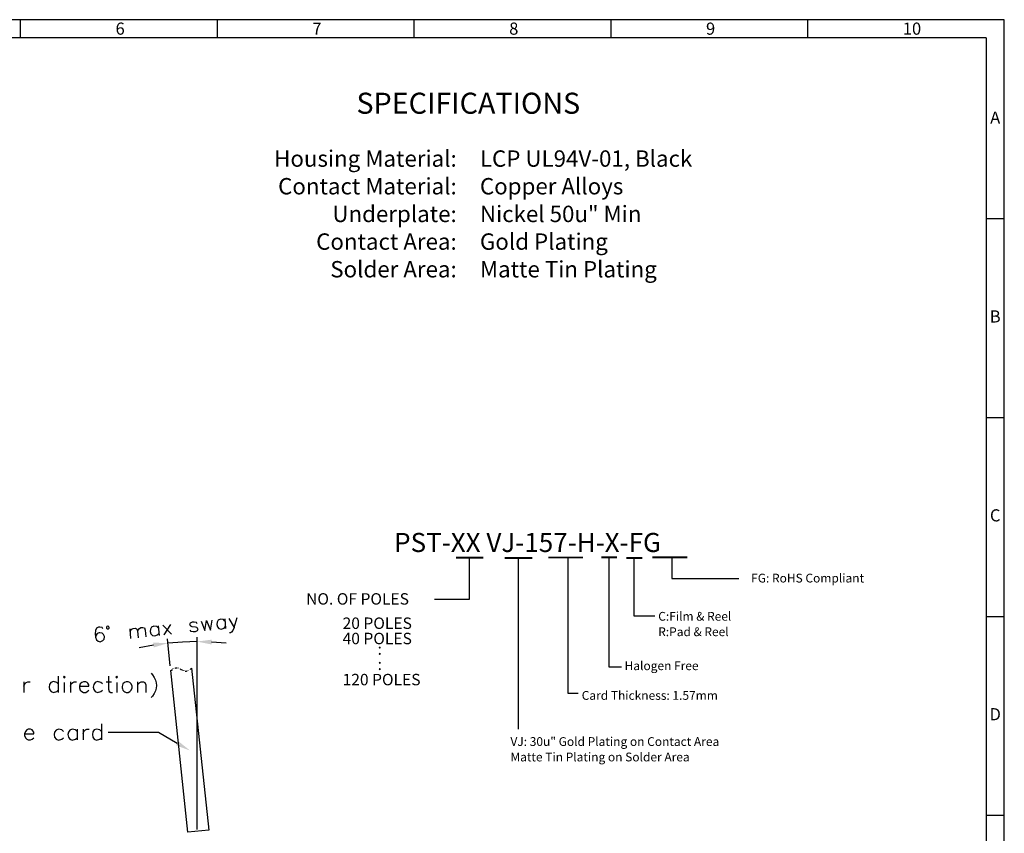
# Model space of a CAD drawing. Units: millimetres. Extents: x 0.6 to 41.1, y -20.6 to -6.4.
# Drawn here: x 5.3 to 10, y -10.3 to -6.4 of the extents above; entities that cross this region are included whole.
import ezdxf
from ezdxf.enums import TextEntityAlignment as Align

# ---------------------------------------------------------------- set-up
doc = ezdxf.new("R2010")
doc.units = ezdxf.units.MM
doc.header["$MEASUREMENT"] = 0
doc.layers.get('0').update_dxf_attribs({"linetype": 'CONTINUOUS'})
doc.styles.add('A', font='ROMANS.shx', dxfattribs={"height": 1})
doc.styles.add('B', font='ROMANS.shx', dxfattribs={"height": 2, "bigfont": 'china.shx'})

msp = doc.modelspace()

# ---------------------------------------------------------------- hatches: boundary and pattern name
at = {"lineweight": -3, "true_color": 0x000007}
for points in [[(5.9404, -9.3597), (5.9433, -9.3827), (6.0115, -9.362)], [(6.219, -9.3683), (6.2202, -9.3454), (6.1497, -9.3546)], [(6.0608, -9.8291), (6.1159, -9.8738), (6.0499, -9.8492)]]:
    msp.add_hatch(color=7, dxfattribs=at).paths.add_polyline_path(points)

# ---------------------------------------------------------------- linework, layer by layer
at = {"linetype": 'Continuous', "lineweight": -3}
for p, q in [((9.9978, -6.3915), (0.6161, -6.3915)), ((5.3069, -6.3915), (5.3069, -6.4783)), ((5.3069, -6.3915), (5.3069, -6.4783)), ((6.2451, -6.3915), (6.2451, -6.4783)), ((7.1833, -6.3915), (7.1833, -6.4783)), ((8.1215, -6.3915), (8.1215, -6.4783)), ((9.0596, -6.3915), (9.0596, -6.4783)), ((9.9978, -13.0251), (9.9978, -6.3915)), ((9.911, -6.4783), (0.7029, -6.4783)), ((9.911, -6.4783), (9.911, -12.9383)), ((9.911, -7.3392), (9.9978, -7.3392)), ((9.911, -8.2868), (9.9978, -8.2868)), ((9.911, -9.2345), (9.9978, -9.2345)), ((9.911, -10.1821), (9.9978, -10.1821))]:
    msp.add_line(p, q, dxfattribs=at)
at = {"color": 0, "lineweight": -3}
for p, q in [((7.4473, -8.9554), (7.4473, -9.1548)), ((7.68, -8.9566), (7.68, -9.7726)), ((7.917, -8.954), (7.917, -9.6001)), ((8.1125, -8.9538), (8.1125, -9.4749)), ((8.2322, -8.956), (8.2322, -9.2313)), ((8.4134, -8.9538), (8.4134, -9.0535)), ((8.4134, -9.0535), (8.7317, -9.0535)), ((7.4473, -9.1548), (7.2822, -9.1548))]:
    msp.add_line(p, q, dxfattribs=at)
at = {"lineweight": -3}
for p, q in [((8.2322, -9.2313), (8.3317, -9.2313)), ((8.1125, -9.4749), (8.1723, -9.4749)), ((7.917, -9.6001), (7.9663, -9.6001))]:
    msp.add_line(p, q, dxfattribs=at)
at = {"color": 7, "linetype": 'Continuous', "lineweight": -3, "true_color": 0x000007}
for p, q in [((5.9651, -9.2892), (5.9582, -9.2835)), ((6.2821, -9.2566), (6.2752, -9.2497)), ((6.2792, -9.2904), (6.2855, -9.2829)), ((5.9617, -9.3231), (5.9674, -9.3156)), ((5.9307, -9.5059), (5.9381, -9.5133)), ((5.4882, -9.5563), (5.4813, -9.5489)), ((5.6985, -9.5563), (5.6911, -9.5489)), ((5.4813, -9.593), (5.4882, -9.5856)), ((5.6911, -9.593), (5.6985, -9.5856)), ((5.9381, -9.6142), (5.9307, -9.6217)), ((5.5128, -9.7833), (5.5053, -9.7758)), ((5.5782, -9.7833), (5.5707, -9.7758)), ((5.6939, -9.7833), (5.6865, -9.7758)), ((5.5053, -9.82), (5.5128, -9.8125)), ((5.5707, -9.82), (5.5782, -9.8125)), ((5.6865, -9.82), (5.6939, -9.8125))]:
    msp.add_line(p, q, dxfattribs=at)
at = {"color": 0, "lineweight": -3}
for points in [[(7.3842, -8.9554, 0.00909, 0.00909, 0), (7.5147, -8.9554, 0.00546, 0.00546, 0)], [(7.6169, -8.9566, 0.00909, 0.00909, 0), (7.7474, -8.9566, 0.00546, 0.00546, 0)], [(7.824, -8.954, 0.00909, 0.00909, 0), (7.9901, -8.954, 0.00546, 0.00546, 0)], [(8.0767, -8.9538, 0.00909, 0.00909, 0), (8.1523, -8.9538, 0.00546, 0.00546, 0)], [(8.1964, -8.956, 0.00909, 0.00909, 0), (8.2721, -8.956, 0.00546, 0.00546, 0)], [(8.3204, -8.9538, 0.00909, 0.00909, 0), (8.4865, -8.9538, 0.00546, 0.00546, 0)]]:
    msp.add_lwpolyline(points, format="xyseb", dxfattribs=at)
at = {"color": 7, "linetype": 'Continuous', "lineweight": -3, "true_color": 0x000007}
for points in [[(6.3016, -9.244), (6.3262, -9.2881), (6.3411, -9.2394)], [(5.7014, -9.2938), (5.6974, -9.287), (5.6871, -9.2852), (5.6808, -9.2858), (5.671, -9.2904), (5.6653, -9.3013), (5.6636, -9.3179), (5.6659, -9.334), (5.6704, -9.3471), (5.6779, -9.3534), (5.6882, -9.3552), (5.6911, -9.3546), (5.7003, -9.35), (5.7066, -9.3431), (5.7094, -9.3328), (5.7083, -9.3299), (5.7043, -9.3202), (5.6968, -9.3145), (5.6865, -9.3122), (5.6836, -9.3122), (5.6739, -9.3168), (5.6682, -9.3236), (5.6659, -9.334)], [(5.8298, -9.307), (5.839, -9.2961), (5.8453, -9.2921), (5.855, -9.291), (5.8619, -9.2938), (5.8665, -9.3036), (5.8699, -9.3362)], [(5.8665, -9.3036), (5.8751, -9.2921), (5.882, -9.2881), (5.8911, -9.287), (5.8986, -9.2892), (5.9032, -9.2996), (5.906, -9.3328)], [(5.9639, -9.2789), (5.9691, -9.3259), (5.9691, -9.3259)], [(5.9874, -9.2766), (6.0287, -9.3196), (6.0287, -9.3196)], [(6.0236, -9.2732), (5.992, -9.3231), (5.992, -9.3231)], [(6.1503, -9.2698), (6.1468, -9.2635), (6.1365, -9.2617), (6.1262, -9.2623), (6.1164, -9.2669), (6.1136, -9.2738), (6.1181, -9.2801), (6.1245, -9.2829), (6.1417, -9.2841), (6.1485, -9.2864), (6.1525, -9.2933), (6.1531, -9.2967), (6.1503, -9.3036), (6.1405, -9.3076), (6.1313, -9.3087), (6.121, -9.3064), (6.1164, -9.3001)], [(6.1692, -9.2577), (6.1869, -9.3024), (6.1955, -9.2549), (6.2133, -9.3001), (6.2219, -9.2526)], [(6.2815, -9.2463), (6.2861, -9.2921), (6.2861, -9.2921)], [(6.3262, -9.2881), (6.3205, -9.3019), (6.3148, -9.3093), (6.3085, -9.3133), (6.305, -9.3133)], [(5.8287, -9.2938), (5.8332, -9.3403), (5.8332, -9.3403)], [(6.1497, -10.2504), (6.1497, -9.334), (6.1497, -9.334)], [(5.9416, -9.3718), (5.8734, -9.3838), (5.8734, -9.3838)], [(6.0224, -9.4698), (6.0092, -9.3414), (6.0092, -9.3414)], [(6.1497, -9.3546), (6.0803, -9.3569), (6.0115, -9.362)], [(6.289, -9.362), (6.219, -9.3569), (6.219, -9.3569)], [(6.0459, -9.4807), (6.0488, -9.4795), (6.0557, -9.4795)], [(6.0608, -9.4807), (6.0608, -9.4801), (6.0608, -9.4801)], [(5.4882, -9.5202), (5.4882, -9.597), (5.4882, -9.597)], [(5.7278, -9.5202), (5.7278, -9.5821), (5.7312, -9.593), (5.7387, -9.597), (5.7461, -9.597)], [(6.0247, -9.4927), (6.0322, -9.4876), (6.0322, -9.4876)], [(6.2053, -10.2527), (6.1061, -10.263), (6.0247, -9.4927)], [(6.0367, -9.4847), (6.0367, -9.4835), (6.0367, -9.4835)], [(6.0408, -9.483), (6.0408, -9.4824), (6.0408, -9.4824)], [(6.0654, -9.483), (6.0654, -9.4824), (6.0654, -9.4824)], [(6.0694, -9.4853), (6.0746, -9.4876), (6.0792, -9.4898)], [(6.0838, -9.4921), (6.0838, -9.491), (6.0838, -9.491)], [(6.0878, -9.4933), (6.0878, -9.4927), (6.0878, -9.4927)], [(6.0929, -9.495), (6.0998, -9.495), (6.1032, -9.4933)], [(6.1078, -9.4921), (6.1078, -9.491), (6.1078, -9.491)], [(6.1118, -9.4898), (6.1118, -9.4887), (6.1118, -9.4887)], [(6.1164, -9.487), (6.1239, -9.4818), (6.1239, -9.4818)], [(6.1239, -9.4818), (6.2053, -10.2527), (6.2053, -10.2527)], [(5.3248, -9.546), (5.3248, -9.597), (5.3248, -9.597)], [(5.3248, -9.5672), (5.3282, -9.5563), (5.3357, -9.5489), (5.3431, -9.546), (5.354, -9.546)], [(5.5168, -9.5489), (5.5168, -9.597), (5.5168, -9.597)], [(5.5466, -9.546), (5.5466, -9.597), (5.5466, -9.597)], [(5.5466, -9.5672), (5.5501, -9.5563), (5.5575, -9.5489), (5.5638, -9.546), (5.5747, -9.546)], [(5.5896, -9.5672), (5.6332, -9.5672), (5.6332, -9.5603), (5.6292, -9.5529), (5.6257, -9.5489), (5.6189, -9.546), (5.608, -9.546), (5.6005, -9.5489), (5.5931, -9.5563), (5.5896, -9.5672), (5.5896, -9.5747), (5.5931, -9.5856), (5.6005, -9.593), (5.608, -9.597), (5.6189, -9.597), (5.6257, -9.593), (5.6332, -9.5856)], [(5.7169, -9.546), (5.7421, -9.546), (5.7421, -9.546)], [(5.7673, -9.5489), (5.7673, -9.597), (5.7673, -9.597)], [(5.8115, -9.546), (5.804, -9.5489), (5.7966, -9.5563)], [(5.8115, -9.597), (5.8218, -9.597), (5.8287, -9.593), (5.8361, -9.5856), (5.8401, -9.5747), (5.8401, -9.5672), (5.8361, -9.5563), (5.8287, -9.5489), (5.8218, -9.546), (5.8115, -9.546)], [(5.8653, -9.546), (5.8653, -9.597), (5.8653, -9.597)], [(5.8653, -9.5603), (5.8768, -9.5489), (5.8831, -9.546), (5.894, -9.546), (5.9015, -9.5489), (5.9049, -9.5603), (5.9049, -9.597)], [(5.6939, -9.7472), (5.6939, -9.8234), (5.6939, -9.8234)], [(5.3276, -9.7942), (5.3712, -9.7942), (5.3712, -9.7867), (5.3672, -9.7793), (5.3638, -9.7758), (5.3563, -9.7718), (5.3454, -9.7718), (5.338, -9.7758), (5.3317, -9.7833), (5.3276, -9.7942), (5.3276, -9.8016), (5.3317, -9.8125), (5.338, -9.82), (5.3454, -9.8234), (5.3563, -9.8234), (5.3638, -9.82), (5.3712, -9.8125)], [(5.5782, -9.7718), (5.5782, -9.8234), (5.5782, -9.8234)], [(5.6068, -9.7718), (5.6068, -9.8234), (5.6068, -9.8234)], [(5.6068, -9.7942), (5.6103, -9.7833), (5.6177, -9.7758), (5.6252, -9.7718), (5.636, -9.7718)], [(6.0557, -9.8395), (5.9662, -9.7873), (5.7266, -9.7873)]]:
    msp.add_lwpolyline(points, dxfattribs=at)
for points in [[(5.7306, -9.287), (5.7301, -9.2841), (5.7266, -9.2818), (5.7238, -9.2812), (5.7203, -9.2829), (5.718, -9.2852), (5.7175, -9.2887), (5.7186, -9.2915), (5.7215, -9.2938), (5.7249, -9.2944), (5.7283, -9.2933), (5.7306, -9.291)], [(5.5134, -9.5242), (5.5168, -9.5277), (5.5208, -9.5242), (5.5168, -9.5202)], [(5.7633, -9.5242), (5.7673, -9.5277), (5.7708, -9.5242), (5.7673, -9.5202)]]:
    msp.add_lwpolyline(points, close=True, dxfattribs=at)
for points in [[(6.2752, -9.2497), (6.2305, -9.2342), (6.2368, -9.3139), (6.2792, -9.2904)], [(5.9582, -9.2835), (5.9118, -9.2663), (5.9204, -9.3483), (5.9617, -9.3231)], [(5.4813, -9.5489), (5.4314, -9.5271), (5.4337, -9.6159), (5.4813, -9.593)], [(5.6911, -9.5489), (5.6424, -9.5271), (5.6446, -9.6159), (5.6911, -9.593)], [(5.9381, -9.5133), (5.9617, -9.5466), (5.9628, -9.5815), (5.9381, -9.6142)], [(5.7966, -9.5563), (5.788, -9.5724), (5.7931, -9.5907), (5.8115, -9.597)], [(5.5053, -9.7758), (5.4566, -9.7523), (5.4566, -9.8435), (5.5053, -9.82)], [(5.5707, -9.7758), (5.522, -9.7523), (5.522, -9.8435), (5.5707, -9.82)], [(5.6865, -9.7758), (5.6389, -9.7518), (5.6389, -9.8435), (5.6865, -9.82)]]:
    msp.add_open_spline(points, degree=3, dxfattribs=at)

# ---------------------------------------------------------------- texts
at = {"color": 0, "linetype": 'Continuous', "lineweight": -3, "style": 'B'}
msp.add_text('SPECIFICATIONS', height=0.100313, dxfattribs=at).set_placement((7.4429, -6.7895), align=Align.MIDDLE_CENTER)
for s, p in [('Housing Material:', (7.3876, -7.0532)), ('Contact Material:', (7.3876, -7.185)), ('Underplate:', (7.3876, -7.3169)), ('Contact Area:', (7.3876, -7.4487)), ('Solder Area:', (7.3876, -7.5805))]:
    msp.add_text(s, height=0.078021, dxfattribs=at).set_placement(p, align=Align.MIDDLE_RIGHT)
for s, height, p in [('LCP UL94V-01, Black', 0.078021, (7.4982, -7.0532)), ('Copper Alloys', 0.078021, (7.4982, -7.185)), ('Nickel 50u" Min', 0.078021, (7.4982, -7.3169)), ('Gold Plating', 0.078021, (7.4982, -7.4487)), ('Matte Tin Plating', 0.078021, (7.4982, -7.5805)), ('FG: RoHS Compliant', 0.041834, (8.7911, -9.0522)), ('C:Film & Reel', 0.041834, (8.3481, -9.2342)), ('R:Pad & Reel', 0.041834, (8.3481, -9.3079)), ('Halogen Free', 0.041834, (8.1878, -9.4698)), ('Card Thickness: 1.57mm', 0.041834, (7.9834, -9.6112)), ('VJ: 30u" Gold Plating on Contact Area', 0.041834, (7.6437, -9.831)), ('Matte Tin Plating on Solder Area', 0.041834, (7.6437, -9.9046))]:
    msp.add_text(s, height=height, dxfattribs=at).set_placement(p, align=Align.MIDDLE_LEFT)
at = {"color": 0, "lineweight": -3}
for s, height, p in [('NO. OF POLES', 0.054565, (6.6696, -9.1513)), ('20 POLES', 0.05457, (6.8436, -9.2672)), ('40 POLES', 0.05457, (6.8436, -9.34)), ('          :', 0.054565, (6.8436, -9.3902)), ('          :', 0.054565, (6.8436, -9.4629)), ('120 POLES', 0.05457, (6.8436, -9.5357))]:
    msp.add_text(s, height=height, dxfattribs=at).set_placement(p, align=Align.MIDDLE_LEFT)
at = {"linetype": 'Continuous', "lineweight": -3, "width": 0.031658, "style": 'A'}
for s, insert, char_height, attachment_point in [('6', (5.7613, -6.4052), 0.0578, 1), ('7', (6.6995, -6.4052), 0.0578, 1), ('8', (7.6377, -6.4052), 0.0578, 1), ('9', (8.5759, -6.4052), 0.0578, 1), ('10', (9.514, -6.4052), 0.05785, 1), ('A', (9.9544, -6.8654), 0.0578, 5), ('B', (9.9544, -7.813), 0.0578, 5), ('C', (9.9544, -8.7607), 0.0578, 5), ('D', (9.9544, -9.7083), 0.0578, 5)]:
    msp.add_mtext(s, dxfattribs=dict(at, insert=insert, char_height=char_height, attachment_point=attachment_point))
at = {"lineweight": -3, "insert": (7.0893, -8.837), "char_height": 0.090942, "width": 1.440499, "attachment_point": 1}
msp.add_mtext('{\\fArial|b0|i0|c0|p34;PST-XX VJ-157-H-X-FG}', dxfattribs=at)

doc.saveas('drawing.dxf')
